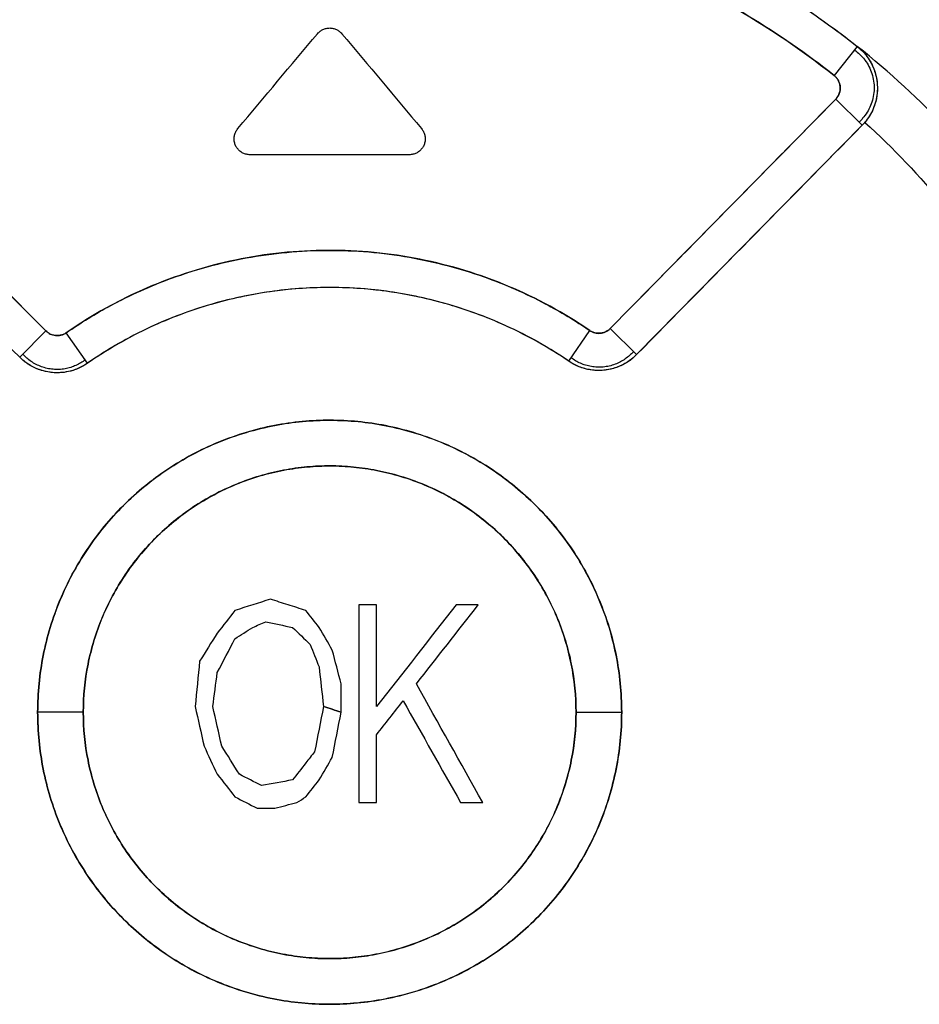
# Model space of a CAD drawing. Extents: x 0 to 841, y 0 to 594.
# Drawn here: x 609 to 617, y 453 to 462 of the extents above; entities that cross this region are included whole.
import ezdxf

# ---------------------------------------------------------------- set-up
doc = ezdxf.new("R2010")
doc.units = 0
doc.header["$LTSCALE"] = 46.255
doc.layers.get('0').update_dxf_attribs({"linetype": 'CONTINUOUS'})
doc.layers.add('COSMETICS', color=7, linetype='CONTINUOUS')
doc.layers.add('LAYERNOTE', color=7, linetype='CONTINUOUS')

msp = doc.modelspace()

# ---------------------------------------------------------------- linework, layer by layer
at = {"color": 7, "linetype": 'CONTINUOUS'}
for p, q in [((616.4915, 461.7782), (616.2741, 461.5039)), ((606.7092, 461.241), (608.851, 459.0993)), ((614.1642, 459.1215), (616.2879, 461.2812)), ((616.5375, 461.0358), (616.2879, 461.2812)), ((616.5375, 461.0358), (614.4137, 458.8761)), ((608.6035, 458.8518), (608.851, 459.0993)), ((609.2421, 458.7946), (609.0426, 459.0821)), ((613.7756, 458.8135), (613.9728, 459.1028)), ((614.4137, 458.8761), (614.1642, 459.1215)), ((609.2027, 455.5084), (608.7727, 455.5084)), ((613.8427, 455.5084), (614.2727, 455.5084))]:
    msp.add_line(p, q, dxfattribs=at)
for points, knots in [([(606.5015, 461.7363), (606.7026, 461.8985), (607.1087, 462.1953), (607.9343, 462.6845), (608.9754, 463.131), (610.2387, 463.4381), (611.4891, 463.5402), (612.7402, 463.4485), (614.006, 463.152), (615.0508, 462.7143), (615.8805, 462.232), (616.289, 461.9386), (616.4915, 461.7782)], [0, 0, 0, 0, 0.071893, 0.139703, 0.266781, 0.385471, 0.500003, 0.614533, 0.733222, 0.860298, 0.928107, 1, 1, 1, 1]), ([(616.2741, 461.5039), (616.0168, 461.7078), (615.5826, 462.0089), (614.9304, 462.3666), (614.1195, 462.7301), (612.9695, 463.0681), (611.4905, 463.2079), (610.0127, 463.0557), (608.8655, 462.7081), (608.0576, 462.3379), (607.4085, 461.9747), (606.9768, 461.67), (606.7212, 461.4639)], [0, 0, 0, 0, 0.095576, 0.153242, 0.216338, 0.353981, 0.499994, 0.646008, 0.783654, 0.846752, 0.904419, 1, 1, 1, 1]), ([(616.4915, 461.7782), (616.5109, 461.7628), (616.5476, 461.7289), (616.595, 461.6703), (616.633, 461.6042), (616.6607, 461.5323), (616.678, 461.4565), (616.6829, 461.3785), (616.6752, 461.301), (616.6565, 461.226), (616.6269, 461.1557), (616.5871, 461.0917), (616.5548, 461.0535), (616.5375, 461.0358)], [0, 0, 0, 0, 0.088708, 0.178333, 0.268636, 0.360464, 0.453307, 0.546046, 0.639137, 0.731151, 0.821536, 0.911162, 1, 1, 1, 1]), ([(616.4624, 461.7474), (616.4816, 461.7337), (616.5163, 461.7049), (616.5464, 461.6714), (616.5594, 461.6544)], [0, 0, 0, 0, 0.525358, 1, 1, 1, 1]), ([(616.5594, 461.6544), (616.5608, 461.6526), (616.5764, 461.632), (616.6029, 461.5894), (616.6303, 461.5228), (616.6473, 461.4522), (616.6519, 461.3794), (616.6438, 461.3072), (616.6247, 461.2375), (616.5948, 461.1725), (616.5615, 461.1237), (616.5383, 461.097), (616.5303, 461.0885)], [0, 0, 0, 0, 0.011101, 0.126222, 0.242898, 0.360641, 0.478129, 0.596211, 0.713141, 0.828374, 0.943291, 1, 1, 1, 1]), ([(616.2879, 461.2812), (616.2979, 461.292), (616.3153, 461.314), (616.3283, 461.3517), (616.3324, 461.3877), (616.3279, 461.4218), (616.3165, 461.4533), (616.2989, 461.4816), (616.2829, 461.4971), (616.2741, 461.5039)], [0, 0, 0, 0, 0.176159, 0.329005, 0.470709, 0.605283, 0.736472, 0.867639, 1, 1, 1, 1]), ([(609.0426, 459.0821), (609.1769, 459.1753), (609.4955, 459.3712), (610.059, 459.6232), (610.7465, 459.8106), (611.5044, 459.8813), (612.2628, 459.8169), (612.9518, 459.6353), (613.5174, 459.3881), (613.8377, 459.1948), (613.9727, 459.1028)], [0, 0, 0, 0, 0.093664, 0.213798, 0.352422, 0.500006, 0.64759, 0.786212, 0.906342, 1, 1, 1, 1]), ([(613.7756, 458.8136), (613.588, 458.9414), (613.2104, 459.1545), (612.6253, 459.3682), (612.0598, 459.4854), (611.5058, 459.5207), (610.9521, 459.4807), (610.3877, 459.3588), (609.8044, 459.1402), (609.4286, 458.924), (609.2421, 458.7946)], [0, 0, 0, 0, 0.141429, 0.268548, 0.386682, 0.50001, 0.613338, 0.731468, 0.858582, 1, 1, 1, 1]), ([(608.851, 459.0993), (608.8629, 459.0876), (608.8906, 459.0675), (608.9402, 459.0534), (608.9938, 459.0563), (609.027, 459.072), (609.0426, 459.0821)], [0, 0, 0, 0, 0.241624, 0.481983, 0.732264, 1, 1, 1, 1]), ([(613.9727, 459.1028), (613.9868, 459.0934), (614.0179, 459.0787), (614.0696, 459.0744), (614.1216, 459.0873), (614.151, 459.1089), (614.1642, 459.1215)], [0, 0, 0, 0, 0.243791, 0.485957, 0.73591, 1, 1, 1, 1]), ([(609.2213, 458.8277), (609.208, 458.8173), (609.1796, 458.7978), (609.1335, 458.7734), (609.0835, 458.7544), (609.0301, 458.7417), (608.9745, 458.7356), (608.9179, 458.7365), (608.862, 458.7454), (608.8081, 458.7612), (608.7575, 458.783), (608.7115, 458.8106), (608.6703, 458.8428), (608.6456, 458.8671), (608.6342, 458.8798)], [0, 0, 0, 0, 0.078417, 0.15897, 0.2408, 0.325453, 0.411995, 0.499032, 0.586402, 0.673427, 0.758425, 0.840396, 0.920919, 1, 1, 1, 1]), ([(614.4137, 458.8761), (614.401, 458.8632), (614.3736, 458.8383), (614.3284, 458.8053), (614.2783, 458.7769), (614.2236, 458.7542), (614.1654, 458.7375), (614.1051, 458.7277), (614.044, 458.7258), (613.9838, 458.7312), (613.9262, 458.743), (613.872, 458.7611), (613.8218, 458.7846), (613.7905, 458.8034), (613.7756, 458.8136)], [0, 0, 0, 0, 0.078444, 0.158838, 0.241069, 0.3264, 0.413729, 0.501552, 0.58939, 0.676592, 0.761411, 0.842798, 0.922375, 1, 1, 1, 1]), ([(614.3828, 458.9039), (614.3715, 458.8911), (614.3472, 458.8667), (614.3062, 458.8341), (614.2604, 458.8061), (614.2099, 458.7839), (614.156, 458.7676), (614.0999, 458.7582), (614.0431, 458.7568), (613.9873, 458.7627), (613.9338, 458.7749), (613.8839, 458.7935), (613.8379, 458.8174), (613.8096, 458.8366), (613.7962, 458.8469)], [0, 0, 0, 0, 0.078755, 0.159323, 0.241488, 0.32668, 0.413818, 0.501386, 0.588977, 0.676001, 0.760679, 0.841984, 0.92173, 1, 1, 1, 1]), ([(609.2421, 458.7946), (609.2273, 458.7843), (609.196, 458.7651), (609.1457, 458.7411), (609.0914, 458.7225), (609.0338, 458.7103), (608.9739, 458.7046), (608.9131, 458.706), (608.8528, 458.7153), (608.7946, 458.7315), (608.7398, 458.7537), (608.6895, 458.7816), (608.644, 458.8143), (608.6164, 458.8389), (608.6035, 458.8518)], [0, 0, 0, 0, 0.07776, 0.158089, 0.239968, 0.324766, 0.411519, 0.498838, 0.586476, 0.673697, 0.758847, 0.840896, 0.921248, 1, 1, 1, 1]), ([(614.2727, 455.5084), (614.2727, 455.599), (614.2639, 455.7798), (614.2103, 456.1373), (614.0784, 456.5712), (613.8216, 457.0494), (613.4782, 457.4668), (613.1299, 457.7524), (612.8218, 457.9372), (612.5751, 458.0541), (612.3167, 458.1454), (612.0532, 458.2114), (611.7892, 458.2496), (611.5265, 458.2625), (611.2636, 458.2503), (610.9988, 458.2127), (610.7345, 458.1471), (610.475, 458.0561), (610.227, 457.9391), (609.9172, 457.7538), (609.5674, 457.4671), (609.2229, 457.0483), (608.966, 456.5689), (608.8081, 456.0488), (608.7727, 455.6878), (608.7727, 455.5084)], [0, 0, 0, 0, 0.031508, 0.06278, 0.125525, 0.188057, 0.250262, 0.312251, 0.343535, 0.375015, 0.406989, 0.43865, 0.469273, 0.499588, 0.529933, 0.560639, 0.592383, 0.624458, 0.656082, 0.687527, 0.749791, 0.812206, 0.874883, 0.937612, 1, 1, 1, 1]), ([(613.8427, 455.5084), (613.8427, 455.6606), (613.8125, 455.9661), (613.6785, 456.4054), (613.4619, 456.8088), (613.1724, 457.1604), (612.8791, 457.4011), (612.6193, 457.5571), (612.4105, 457.6562), (612.1914, 457.7332), (611.9688, 457.789), (611.7469, 457.821), (611.5273, 457.8318), (611.3074, 457.8219), (611.0847, 457.7904), (610.861, 457.7361), (610.641, 457.6585), (610.4309, 457.5597), (610.1691, 457.4033), (609.8738, 457.1616), (609.583, 456.8083), (609.366, 456.4037), (609.2326, 455.9646), (609.2027, 455.6598), (609.2027, 455.5084)], [0, 0, 0, 0, 0.06274, 0.12554, 0.18808, 0.250203, 0.312061, 0.343361, 0.374922, 0.407128, 0.438919, 0.469342, 0.499358, 0.529406, 0.559924, 0.591866, 0.624126, 0.655879, 0.687403, 0.749631, 0.81203, 0.874771, 0.937589, 1, 1, 1, 1]), ([(608.7727, 455.5084), (608.7727, 455.3287), (608.8082, 454.9679), (608.966, 454.4483), (609.2221, 453.9697), (609.5655, 453.5516), (609.914, 453.2654), (610.2226, 453.0801), (610.4698, 452.9628), (610.7288, 452.8713), (610.9929, 452.8052), (611.2578, 452.767), (611.5213, 452.7542), (611.785, 452.7667), (612.0502, 452.8048), (612.3148, 452.8708), (612.5744, 452.9623), (612.8222, 453.0798), (613.1318, 453.2656), (613.481, 453.5527), (613.8246, 453.9718), (614.0804, 454.4506), (614.2113, 454.8838), (614.2641, 455.2394), (614.2727, 455.4186), (614.2727, 455.5084)], [0, 0, 0, 0, 0.062448, 0.125088, 0.187624, 0.249899, 0.311989, 0.343331, 0.374874, 0.406916, 0.43866, 0.469388, 0.499805, 0.530233, 0.561004, 0.592788, 0.624883, 0.656521, 0.687971, 0.750225, 0.812599, 0.875183, 0.937758, 0.968808, 1, 1, 1, 1]), ([(609.2027, 455.5084), (609.2027, 455.3568), (609.2326, 455.0523), (609.3658, 454.6138), (609.582, 454.2101), (609.8714, 453.8578), (610.165, 453.6165), (610.4253, 453.4601), (610.6345, 453.3607), (610.8542, 453.2834), (611.0775, 453.2275), (611.3002, 453.1956), (611.5207, 453.1849), (611.7413, 453.1952), (611.9644, 453.227), (612.1884, 453.2818), (612.4084, 453.3599), (612.6184, 453.4591), (612.8799, 453.6161), (613.1745, 453.8582), (613.4644, 454.2116), (613.6804, 454.6158), (613.8129, 455.0538), (613.8427, 455.3575), (613.8427, 455.5084)], [0, 0, 0, 0, 0.062455, 0.125142, 0.187693, 0.249901, 0.311874, 0.343239, 0.374869, 0.407153, 0.439042, 0.469591, 0.499729, 0.529872, 0.560466, 0.592452, 0.624731, 0.656492, 0.688016, 0.750219, 0.812563, 0.875194, 0.937836, 1, 1, 1, 1])]:
    msp.add_open_spline(points, degree=3, knots=knots, dxfattribs=at)
msp.add_open_spline([(616.5303, 461.0885), (616.5221, 461.0798), (616.5136, 461.0713), (616.5047, 461.0633)], degree=3, dxfattribs=at)
at = {"layer": 'COSMETICS', "color": 40, "linetype": 'CONTINUOUS'}
for points in [[(606.5015, 461.7363, 24.0099), (606.8551, 462.0214, 24.0226), (607.5984, 462.523, 24.0466), (608.8331, 463.0832, 24.0761), (610.1413, 463.4267, 24.0953), (611.489, 463.5463, 24.1022), (612.8377, 463.4379, 24.0959), (614.1487, 463.1055, 24.0773), (615.3881, 462.5556, 24.0483), (616.1356, 462.0603, 24.0244), (616.4915, 461.7782, 24.0118)], [(606.7212, 461.4639, 24.2678), (607.0592, 461.7364, 24.2794), (607.77, 462.216, 24.3013), (608.9507, 462.7518, 24.3282), (610.2017, 463.0802, 24.3457), (611.4905, 463.1946, 24.352), (612.7802, 463.091, 24.3463), (614.0339, 462.7731, 24.3293), (615.219, 462.2472, 24.3028), (615.9338, 461.7736, 24.281), (616.2741, 461.5039, 24.2695)], [(616.4915, 461.7782, 24.0118), (616.5193, 461.7562, 24.0108), (616.5689, 461.7075, 24.009), (616.6275, 461.6194, 24.0069), (616.6662, 461.5214, 24.0055), (616.6837, 461.4174, 24.0048), (616.6791, 461.3121, 24.005), (616.6528, 461.21, 24.006), (616.6056, 461.1155, 24.0077), (616.5623, 461.061, 24.0093), (616.5375, 461.0358, 24.0102)], [(619.5188, 455.7584, 23.8715), (619.5066, 456.1469, 23.8722), (619.4267, 456.9131, 23.8767), (619.1409, 458.0409, 23.8927), (618.6954, 459.1139, 23.9165), (618.0998, 460.1119, 23.9459), (617.3647, 461.0146, 23.9788), (616.7966, 461.5364, 24.001), (616.4915, 461.7782, 24.0118)], [(616.2741, 461.5039, 24.2695), (616.2826, 461.4972, 24.2692), (616.2899, 461.49, 24.269), (616.2964, 461.4821, 24.2687)], [(608.851, 459.0993, 24.3246), (608.137, 459.8133, 24.3109), (607.423, 460.5273, 24.2919), (606.7092, 461.241, 24.2674)], [(616.2879, 461.2812, 24.269), (615.5801, 460.5614, 24.2931), (614.8722, 459.8415, 24.3118), (614.1642, 459.1215, 24.3251)], [(616.5375, 461.0358, 24.0102), (615.8297, 460.316, 24.0355), (615.1218, 459.5961, 24.0555), (614.4137, 458.8761, 24.0701)], [(616.5622, 461.0629, 24.0093), (616.8319, 460.8182, 23.9996), (617.3296, 460.2959, 23.9801), (617.9598, 459.4082, 23.9523), (618.4542, 458.4403, 23.9285), (618.8043, 457.4117, 23.9106), (619.0024, 456.3418, 23.9001), (619.0306, 455.6218, 23.8985), (619.0185, 455.2584, 23.8992)], [(608.6035, 458.8518, 24.0696), (607.8895, 459.5659, 24.0547), (607.1755, 460.2798, 24.0343), (606.4618, 460.9935, 24.0085)], [(613.9727, 459.1028, 24.3286), (613.7289, 459.269, 24.3329), (613.2192, 459.5454, 24.3405), (612.3778, 459.8036, 24.3483), (611.5043, 459.8875, 24.3509), (610.6316, 459.7963, 24.3481), (609.7924, 459.531, 24.3401), (609.285, 459.2504, 24.3324), (609.0426, 459.0821, 24.3281)], [(613.7756, 458.8136, 24.0819), (613.5514, 458.9664, 24.0855), (613.0827, 459.2205, 24.092), (612.309, 459.458, 24.0985), (611.5058, 459.5352, 24.1008), (610.7033, 459.4513, 24.0984), (609.9316, 459.2073, 24.0916), (609.4651, 458.9493, 24.0851), (609.2421, 458.7946, 24.0814)], [(614.4137, 458.8761, 24.0701), (614.3932, 458.8552, 24.0706), (614.3492, 458.8177, 24.0715), (614.2739, 458.7733, 24.073), (614.1921, 458.7426, 24.0746), (614.1063, 458.7266, 24.0762), (614.0189, 458.7257, 24.0778), (613.9328, 458.7398, 24.0793), (613.8502, 458.7688, 24.0807), (613.7998, 458.7971, 24.0815), (613.7756, 458.8136, 24.0819)], [(609.2421, 458.7946, 24.0814), (609.2181, 458.7779, 24.081), (609.1679, 458.7492, 24.0802), (609.0856, 458.7195, 24.0788), (608.9996, 458.7046, 24.0773), (608.9122, 458.7048, 24.0757), (608.8262, 458.7202, 24.074), (608.7442, 458.7501, 24.0724), (608.6685, 458.7939, 24.0709), (608.6242, 458.8311, 24.07), (608.6035, 458.8518, 24.0696)]]:
    msp.add_open_spline(points, degree=3, dxfattribs=at)
for points, knots in [([(616.2964, 461.4821, 24.2687), (616.2965, 461.482, 24.2687), (616.3032, 461.4738, 24.2685), (616.3098, 461.464, 24.2683), (616.315, 461.4536, 24.2681), (616.3156, 461.4525, 24.2681)], [0, 0, 0, 0, 0.017709, 0.896394, 1, 1, 1, 1]), ([(616.3309, 461.3882, 24.2676), (616.331, 461.3802, 24.2676), (616.3298, 461.3617, 24.2676), (616.3234, 461.337, 24.2678), (616.3163, 461.3214, 24.2681), (616.3131, 461.3155, 24.2682)], [0, 0, 0, 0, 0.316583, 0.731336, 1, 1, 1, 1]), ([(616.3156, 461.4525, 24.2681), (616.3196, 461.4442, 24.2679), (616.3267, 461.4256, 24.2677), (616.3304, 461.4036, 24.2676), (616.3309, 461.3906, 24.2676), (616.3309, 461.3882, 24.2676)], [0, 0, 0, 0, 0.416319, 0.888287, 1, 1, 1, 1]), ([(616.3131, 461.3155, 24.2682), (616.3114, 461.3122, 24.2682), (616.3044, 461.3001, 24.2685), (616.2957, 461.289, 24.2688), (616.2879, 461.2812, 24.269)], [0, 0, 0, 0, 0.260482, 1, 1, 1, 1]), ([(608.8916, 459.0704, 24.3253), (608.8871, 459.0726, 24.3252), (608.8728, 459.0804, 24.325), (608.8597, 459.0905, 24.3247), (608.851, 459.0993, 24.3246)], [0, 0, 0, 0, 0.300992, 1, 1, 1, 1]), ([(608.9398, 459.0563, 24.3262), (608.9296, 459.0575, 24.326), (608.9129, 459.0612, 24.3257), (608.8974, 459.0676, 24.3254), (608.8916, 459.0704, 24.3253)], [0, 0, 0, 0, 0.609747, 1, 1, 1, 1]), ([(609.0426, 459.0821, 24.3281), (609.0324, 459.0751, 24.3279), (609.016, 459.0665, 24.3276), (608.9985, 459.061, 24.3273), (608.9918, 459.0594, 24.3272)], [0, 0, 0, 0, 0.623275, 1, 1, 1, 1]), ([(614.0183, 459.0819, 24.3278), (614.0134, 459.0832, 24.3279), (613.9978, 459.0882, 24.3282), (613.983, 459.0958, 24.3284), (613.9727, 459.1028, 24.3286)], [0, 0, 0, 0, 0.305766, 1, 1, 1, 1]), ([(614.0688, 459.0772, 24.3269), (614.0582, 459.0763, 24.3271), (614.041, 459.0769, 24.3274), (614.0245, 459.0802, 24.3277), (614.0183, 459.0819, 24.3278)], [0, 0, 0, 0, 0.619896, 1, 1, 1, 1]), ([(614.119, 459.09, 24.326), (614.1147, 459.0881, 24.326), (614.0996, 459.0821, 24.3263), (614.0824, 459.0783, 24.3266), (614.0698, 459.0772, 24.3269), (614.0688, 459.0772, 24.3269)], [0, 0, 0, 0, 0.275102, 0.941717, 1, 1, 1, 1]), ([(614.1642, 459.1215, 24.3251), (614.1555, 459.1127, 24.3253), (614.1411, 459.1014, 24.3256), (614.1251, 459.0928, 24.3259), (614.119, 459.09, 24.326)], [0, 0, 0, 0, 0.629994, 1, 1, 1, 1]), ([(608.9918, 459.0594, 24.3272), (608.9874, 459.0584, 24.3271), (608.9716, 459.0554, 24.3268), (608.954, 459.0549, 24.3265), (608.9411, 459.0562, 24.3262), (608.9398, 459.0563, 24.3262)], [0, 0, 0, 0, 0.262678, 0.926725, 1, 1, 1, 1]), ([(608.7727, 455.5084, 24.073), (608.7727, 455.69, 24.073), (608.8078, 456.046, 24.0737), (608.9662, 456.5699, 24.0767), (609.2239, 457.0499, 24.0812), (609.5693, 457.4689, 24.0865), (609.9167, 457.7535, 24.0909), (610.2286, 457.9399, 24.0941), (610.4754, 458.0561, 24.0962), (610.7378, 458.1489, 24.0979), (611.0071, 458.2141, 24.0991), (611.2681, 458.2507, 24.0998), (611.5302, 458.2625, 24.1001), (611.7919, 458.2493, 24.0998), (612.052, 458.2114, 24.0991), (612.3203, 458.1451, 24.0978), (612.5813, 458.0514, 24.0961), (612.8262, 457.9349, 24.094), (613.1353, 457.7485, 24.0909), (613.4799, 457.4648, 24.0865), (613.8229, 457.0474, 24.0812), (614.079, 456.5697, 24.0767), (614.2373, 456.0474, 24.0737), (614.2727, 455.6907, 24.073), (614.2727, 455.5084, 24.073)], [0, 0, 0, 0, 0.0625, 0.125, 0.1875, 0.25, 0.3125, 0.34375, 0.375, 0.40625, 0.4375, 0.46875, 0.5, 0.53125, 0.5625, 0.59375, 0.625, 0.65625, 0.6875, 0.75, 0.8125, 0.875, 0.9375, 1, 1, 1, 1]), ([(609.2027, 455.5084, 24.3308), (609.2027, 455.6615, 24.3308), (609.2322, 455.962, 24.3313), (609.3662, 456.4047, 24.3335), (609.584, 456.81, 24.3367), (609.8756, 457.1632, 24.3405), (610.1682, 457.4027, 24.3436), (610.4322, 457.5604, 24.3458), (610.6412, 457.6586, 24.3473), (610.8645, 457.7373, 24.3485), (611.0934, 457.7921, 24.3494), (611.3117, 457.8222, 24.3499), (611.5306, 457.8318, 24.3501), (611.7491, 457.8207, 24.3499), (611.9666, 457.7893, 24.3494), (612.1946, 457.7332, 24.3485), (612.4166, 457.6534, 24.3472), (612.6234, 457.5549, 24.3457), (612.8843, 457.3974, 24.3435), (613.1739, 457.1587, 24.3404), (613.463, 456.8072, 24.3367), (613.6791, 456.4042, 24.3335), (613.8128, 455.9633, 24.3313), (613.8427, 455.6622, 24.3308), (613.8427, 455.5084, 24.3308)], [0, 0, 0, 0, 0.0625, 0.125, 0.1875, 0.25, 0.3125, 0.34375, 0.375, 0.40625, 0.4375, 0.46875, 0.5, 0.53125, 0.5625, 0.59375, 0.625, 0.65625, 0.6875, 0.75, 0.8125, 0.875, 0.9375, 1, 1, 1, 1]), ([(614.2727, 455.5084, 24.073), (614.2727, 455.3269, 24.073), (614.2376, 454.9712, 24.0737), (614.0794, 454.4476, 24.0767), (613.8222, 453.968, 24.0812), (613.4773, 453.5491, 24.0865), (613.1304, 453.2645, 24.0909), (612.8189, 453.0779, 24.0941), (612.5723, 452.9616, 24.0961), (612.3103, 452.8686, 24.0979), (612.0411, 452.8032, 24.0991), (611.7801, 452.7663, 24.0998), (611.5178, 452.7542, 24.1001), (611.2556, 452.7672, 24.0998), (610.9949, 452.805, 24.0991), (610.7264, 452.8712, 24.0978), (610.4651, 452.9649, 24.0961), (610.22, 453.0814, 24.094), (609.9106, 453.2678, 24.0909), (609.5656, 453.5518, 24.0865), (609.2222, 453.9696, 24.0812), (608.966, 454.4478, 24.0767), (608.8079, 454.9701, 24.0737), (608.7727, 455.3264, 24.073), (608.7727, 455.5084, 24.073)], [0, 0, 0, 0, 0.0625, 0.125, 0.1875, 0.25, 0.3125, 0.34375, 0.375, 0.40625, 0.4375, 0.46875, 0.5, 0.53125, 0.5625, 0.59375, 0.625, 0.65625, 0.6875, 0.75, 0.8125, 0.875, 0.9375, 1, 1, 1, 1]), ([(613.8427, 455.5084, 24.3308), (613.8427, 455.3554, 24.3308), (613.8132, 455.0553, 24.3313), (613.6794, 454.6129, 24.3335), (613.4621, 454.208, 24.3367), (613.171, 453.8549, 24.3404), (612.879, 453.6153, 24.3435), (612.6155, 453.4576, 24.3458), (612.4068, 453.3592, 24.3473), (612.1838, 453.2803, 24.3485), (611.9551, 453.2252, 24.3494), (611.7367, 453.1948, 24.3499), (611.5175, 453.1849, 24.3501), (611.2985, 453.1958, 24.3499), (611.0804, 453.2271, 24.3494), (610.8521, 453.2831, 24.3485), (610.6299, 453.3628, 24.3472), (610.4228, 453.4614, 24.3457), (610.1616, 453.6189, 24.3435), (609.8717, 453.8578, 24.3404), (609.5822, 454.2098, 24.3367), (609.3659, 454.6133, 24.3335), (609.2324, 455.0544, 24.3313), (609.2027, 455.3549, 24.3308), (609.2027, 455.5084, 24.3308)], [0, 0, 0, 0, 0.0625, 0.125, 0.1875, 0.25, 0.3125, 0.34375, 0.375, 0.40625, 0.4375, 0.46875, 0.5, 0.53125, 0.5625, 0.59375, 0.625, 0.65625, 0.6875, 0.75, 0.8125, 0.875, 0.9375, 1, 1, 1, 1])]:
    msp.add_open_spline(points, degree=3, knots=knots, dxfattribs=at)
at = {"layer": 'LAYERNOTE', "color": 40, "linetype": 'CONTINUOUS'}
for p, q in [((612.2727, 460.7584), (610.7727, 460.7584)), ((611.7977, 456.5201), (611.7977, 454.6584)), ((611.9643, 456.5201), (611.7977, 456.5201)), ((611.9643, 455.5626), (611.9643, 456.5201)), ((612.9227, 456.5201), (612.7143, 456.5201)), ((611.631, 455.5094), (611.631, 455.7754)), ((611.9643, 454.6584), (611.9643, 455.2967)), ((611.7977, 454.6584), (611.9643, 454.6584)), ((612.756, 454.6584), (612.9643, 454.6584)), ((610.8393, 454.6052), (611.006, 454.6052))]:
    msp.add_line(p, q, dxfattribs=at)
for points in [[(611.4078, 461.8986, 24.35), (611.4152, 461.9075, 24.35), (611.4311, 461.9224, 24.35), (611.4588, 461.9392, 24.35), (611.49, 461.9498, 24.35), (611.5227, 461.9534, 24.35), (611.5553, 461.9498, 24.35), (611.5865, 461.9392, 24.35), (611.6143, 461.9224, 24.35), (611.6301, 461.9075, 24.35), (611.6376, 461.8986, 24.35)], [(610.6578, 461.0048, 24.3473), (610.9078, 461.3027, 24.3489), (611.1578, 461.6007, 24.3497), (611.4078, 461.8986, 24.35)], [(611.6376, 461.8986, 24.35), (611.8876, 461.6007, 24.3497), (612.1376, 461.3027, 24.3489), (612.3876, 461.0048, 24.3473)], [(610.7727, 460.7584, 24.348), (610.7605, 460.7584, 24.3479), (610.7378, 460.7612, 24.3478), (610.7059, 460.7726, 24.3476), (610.677, 460.7912, 24.3475), (610.6532, 460.8156, 24.3473), (610.6356, 460.8444, 24.3472), (610.6248, 460.8765, 24.3471), (610.6214, 460.9104, 24.3471), (610.6258, 460.9445, 24.3471), (610.6375, 460.9763, 24.3472), (610.6499, 460.9954, 24.3473), (610.6578, 461.0048, 24.3473)], [(612.3876, 461.0048, 24.3473), (612.3954, 460.9954, 24.3473), (612.4078, 460.9763, 24.3472), (612.4196, 460.9445, 24.3471), (612.424, 460.9104, 24.3471), (612.4205, 460.8765, 24.3471), (612.4098, 460.8444, 24.3472), (612.3921, 460.8156, 24.3473), (612.3683, 460.7912, 24.3475), (612.3394, 460.7726, 24.3476), (612.3075, 460.7612, 24.3478), (612.2849, 460.7584, 24.3479), (612.2727, 460.7584, 24.348)], [(610.9643, 456.5733, 24.3489), (610.8532, 456.5378, 24.3484), (610.7421, 456.5023, 24.3479), (610.631, 456.4669, 24.3472)], [(611.131, 456.5201, 24.3495), (611.0755, 456.5378, 24.3493), (611.0199, 456.5555, 24.3491), (610.9643, 456.5733, 24.3489)], [(610.631, 456.4669, 24.3472), (610.5755, 456.396, 24.3468), (610.5199, 456.325, 24.3464), (610.4643, 456.2541, 24.346)], [(611.2977, 456.4669, 24.3498), (611.2421, 456.4846, 24.3497), (611.1866, 456.5023, 24.3496), (611.131, 456.5201, 24.3495)], [(611.4227, 456.3073, 24.35), (611.381, 456.3605, 24.3499), (611.3393, 456.4137, 24.3499), (611.2977, 456.4669, 24.3498)], [(612.7143, 456.5201, 24.3449), (612.4643, 456.2009, 24.3471), (612.2143, 455.8818, 24.3485), (611.9643, 455.5626, 24.3493)], [(612.3393, 455.7754, 24.3476), (612.5338, 456.0236, 24.3465), (612.7282, 456.2719, 24.345), (612.9227, 456.5201, 24.343)], [(610.631, 456.2009, 24.3472), (610.6866, 456.2364, 24.3475), (610.7421, 456.2718, 24.3478), (610.7977, 456.3073, 24.3481)], [(610.7977, 456.3073, 24.3481), (610.8393, 456.325, 24.3483), (610.881, 456.3428, 24.3485), (610.9227, 456.3605, 24.3487)], [(610.9227, 456.3605, 24.3487), (611.006, 456.3428, 24.3491), (611.0893, 456.325, 24.3494), (611.1727, 456.3073, 24.3496)], [(611.1727, 456.3073, 24.3496), (611.2282, 456.2541, 24.3497), (611.2838, 456.2009, 24.3498), (611.3393, 456.1477, 24.3499)], [(611.5477, 456.0945, 24.35), (611.506, 456.1655, 24.35), (611.4643, 456.2364, 24.35), (611.4227, 456.3073, 24.35)], [(610.4643, 456.2541, 24.346), (610.4088, 456.1655, 24.3456), (610.3532, 456.0768, 24.3451), (610.2977, 455.9882, 24.3447)], [(610.4643, 455.8818, 24.346), (610.5199, 455.9882, 24.3464), (610.5755, 456.0945, 24.3468), (610.631, 456.2009, 24.3472)], [(611.3393, 456.1477, 24.3499), (611.3671, 456.0768, 24.3499), (611.3949, 456.0059, 24.3499), (611.4227, 455.935, 24.35)], [(611.631, 455.7754, 24.35), (611.6032, 455.8818, 24.35), (611.5755, 455.9882, 24.35), (611.5477, 456.0945, 24.35)], [(610.2977, 455.9882, 24.3447), (610.2838, 455.8463, 24.3445), (610.2699, 455.7045, 24.3444), (610.256, 455.5626, 24.3443)], [(611.4227, 455.935, 24.35), (611.4366, 455.8109, 24.35), (611.4505, 455.6867, 24.35), (611.4643, 455.5626, 24.35)], [(610.4227, 455.5626, 24.3457), (610.4366, 455.669, 24.3458), (610.4505, 455.7754, 24.3459), (610.4643, 455.8818, 24.346)], [(612.9643, 454.6584, 24.3426), (612.756, 455.0307, 24.3447), (612.5477, 455.403, 24.3464), (612.3393, 455.7754, 24.3476)], [(610.256, 455.5626, 24.3443), (610.2838, 455.4385, 24.3445), (610.3116, 455.3144, 24.3448), (610.3393, 455.1903, 24.345)], [(610.506, 455.1903, 24.3463), (610.4782, 455.3144, 24.3461), (610.4505, 455.4385, 24.3459), (610.4227, 455.5626, 24.3457)], [(611.4643, 455.5626, 24.35), (611.4366, 455.4208, 24.35), (611.4088, 455.2789, 24.35), (611.381, 455.1371, 24.3499)], [(611.4643, 455.5626, 24.35), (611.5199, 455.5449, 24.35), (611.5755, 455.5272, 24.35), (611.631, 455.5094, 24.35)], [(611.631, 455.5094, 24.35), (611.5755, 455.5272, 24.35), (611.5199, 455.5449, 24.35), (611.4643, 455.5626, 24.35)], [(611.9643, 455.2967, 24.3493), (612.0477, 455.4031, 24.349), (612.131, 455.5094, 24.3487), (612.2143, 455.6158, 24.3483)], [(612.2143, 455.6158, 24.3483), (612.3949, 455.2967, 24.3474), (612.5755, 454.9775, 24.3462), (612.756, 454.6584, 24.3446)], [(611.5477, 455.0839, 24.35), (611.5755, 455.2257, 24.35), (611.6032, 455.3676, 24.35), (611.631, 455.5094, 24.35)], [(610.3393, 455.1903, 24.345), (610.381, 455.1016, 24.3454), (610.4227, 455.013, 24.3457), (610.4643, 454.9243, 24.346)], [(610.6727, 454.9243, 24.3474), (610.6171, 455.013, 24.3471), (610.5616, 455.1016, 24.3467), (610.506, 455.1903, 24.3463)], [(611.381, 455.1371, 24.3499), (611.3532, 455.1016, 24.3499), (611.3255, 455.0662, 24.3499), (611.2977, 455.0307, 24.3498)], [(611.4227, 454.8711, 24.35), (611.4643, 454.9421, 24.35), (611.506, 455.013, 24.35), (611.5477, 455.0839, 24.35)], [(611.2977, 455.0307, 24.3498), (611.256, 454.9775, 24.3498), (611.2143, 454.9243, 24.3497), (611.1727, 454.8711, 24.3496)], [(610.4643, 454.9243, 24.346), (610.5199, 454.8534, 24.3464), (610.5755, 454.7825, 24.3468), (610.631, 454.7116, 24.3472)], [(610.881, 454.8179, 24.3485), (610.8116, 454.8534, 24.3482), (610.7421, 454.8889, 24.3478), (610.6727, 454.9243, 24.3474)], [(611.1727, 454.8711, 24.3496), (611.0755, 454.8534, 24.3493), (610.9782, 454.8357, 24.349), (610.881, 454.8179, 24.3485)], [(611.2977, 454.7116, 24.3498), (611.3393, 454.7648, 24.3499), (611.381, 454.8179, 24.3499), (611.4227, 454.8711, 24.35)], [(610.631, 454.7116, 24.3472), (610.7005, 454.6761, 24.3476), (610.7699, 454.6406, 24.348), (610.8393, 454.6052, 24.3483)], [(611.2143, 454.6584, 24.3497), (611.2421, 454.6761, 24.3497), (611.2699, 454.6938, 24.3498), (611.2977, 454.7116, 24.3498)], [(611.006, 454.6052, 24.349), (611.0755, 454.6229, 24.3493), (611.1449, 454.6406, 24.3495), (611.2143, 454.6584, 24.3497)]]:
    msp.add_open_spline(points, degree=3, dxfattribs=at)

doc.saveas('drawing.dxf')
